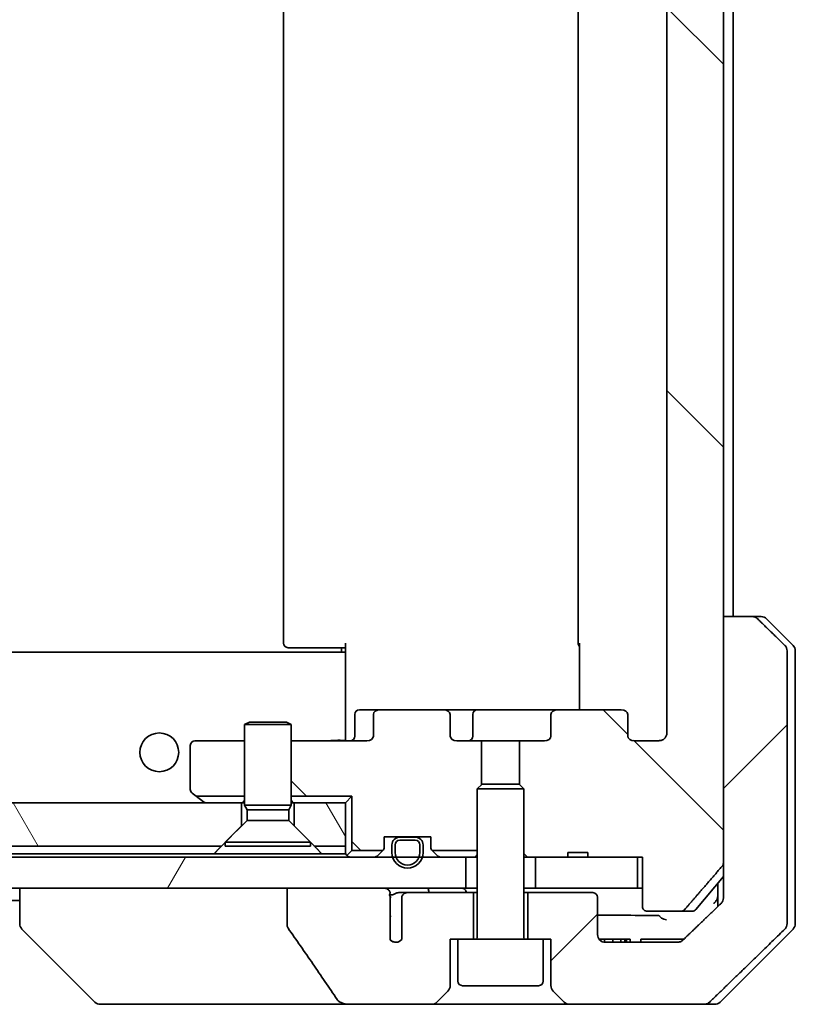
# Model space of a CAD drawing. Units: millimetres. Extents: x 65 to 8335, y 36 to 1582.
# Drawn here: x 3785 to 3835, y 375 to 438 of the extents above; entities that cross this region are included whole.
import ezdxf

# ---------------------------------------------------------------- set-up
doc = ezdxf.new("R2010")
doc.units = ezdxf.units.MM
doc.header["$LTSCALE"] = 4.5
doc.layers.add('Hatch (ISO)', color=1, linetype='Continuous', lineweight=18)
doc.layers.add('Visible (ISO)', color=7, linetype='Continuous', lineweight=35)
pattern_1 = [(135.0002, (1755, -8), (-12.3478, -12.3479), [])]
pattern_2 = [(120.0002, (1755, -8), (-15.12294, -8.7313), [])]

msp = doc.modelspace()

# ---------------------------------------------------------------- hatches: boundary and pattern name
at = {"layer": 'Hatch (ISO)'}
h = msp.add_hatch(dxfattribs=at)
h.set_pattern_fill('ANSI31', color=256, scale=139.7, angle=90.00021, style=0)
h.set_pattern_definition(pattern_1)
edge = h.paths.add_edge_path()
edge.add_ellipse((3824.2049, 482.8649), major_axis=(0.4243, 0), ratio=0.7071068, start_angle=270, end_angle=360)
edge.add_line((3824.6291, 482.8649), (3824.6291, 484.2649))
edge.add_ellipse((3825.0534, 484.2649), major_axis=(-0.4243, 0), ratio=0.7071068, start_angle=270, end_angle=360, ccw=False)
edge.add_line((3825.0534, 484.5649), (3826.6278, 484.5649))
edge.add_spline(control_points=[(3826.6278, 484.5649), (3826.6938, 484.5649), (3826.7715, 484.55), (3826.8923, 484.5014), (3826.9571, 484.4597), (3827.0478, 484.3716), (3827.0904, 484.3102), (3827.1386, 484.197), (3827.1533, 484.1256), (3827.1533, 484.0649)], knot_values=[-0.0759571, -0.0759571, -0.0759571, -0.0759571, -0.0561646, -0.0561646, -0.0369012, -0.0369012, -0.0182221, -0.0182221, 0, 0, 0, 0], degree=3, periodic=0)
edge.add_line((3827.1533, 484.0649), (3827.1533, 392.0649))
edge.add_spline(control_points=[(3827.1533, 392.0649), (3827.1533, 392.0042), (3827.1386, 391.9328), (3827.0904, 391.8196), (3827.0478, 391.7582), (3826.9571, 391.6701), (3826.8923, 391.6284), (3826.7715, 391.5798), (3826.6938, 391.5649), (3826.6278, 391.5649)], knot_values=[0, 0, 0, 0, 0.0182221, 0.0182221, 0.0369012, 0.0369012, 0.0561646, 0.0561646, 0.0759571, 0.0759571, 0.0759571, 0.0759571], degree=3, periodic=0)
edge.add_line((3826.6278, 391.5649), (3825.0534, 391.5649))
edge.add_ellipse((3825.0534, 391.8649), major_axis=(-0.4243, 0), ratio=0.7071068, start_angle=0, end_angle=90, ccw=False)
edge.add_line((3824.6291, 391.8649), (3824.6291, 393.2649))
edge.add_ellipse((3824.2049, 393.2649), major_axis=(0.4243, 0), ratio=0.7071068, start_angle=0, end_angle=90)
edge.add_line((3824.2049, 393.5649), (3820.1036, 393.5649))
edge.add_ellipse((3820.1036, 393.2649), major_axis=(-0.4243, 0), ratio=0.7071068, start_angle=270, end_angle=360)
edge.add_line((3819.6794, 393.2649), (3819.6794, 391.8649))
edge.add_ellipse((3819.2551, 391.8649), major_axis=(0.4243, 0), ratio=0.7071068, start_angle=270, end_angle=360, ccw=False)
edge.add_line((3819.2551, 391.5649), (3817.6586, 391.5649))
edge.add_line((3817.6586, 391.5649), (3817.6586, 388.7287))
edge.add_line((3817.6586, 388.7287), (3817.9291, 388.4582))
edge.add_line((3817.9291, 388.4582), (3817.9291, 384.2944))
edge.add_line((3817.9291, 384.2944), (3818.1586, 384.0649))
edge.add_line((3818.1586, 384.0649), (3818.6791, 384.0649))
edge.add_line((3818.6791, 384.0649), (3820.7678, 384.0649))
edge.add_line((3820.7678, 384.0649), (3820.7678, 384.3649))
edge.add_line((3820.7678, 384.3649), (3822.0517, 384.3649))
edge.add_line((3822.0517, 384.3649), (3822.0517, 384.0649))
edge.add_line((3822.0517, 384.0649), (3825.2527, 384.0649))
edge.add_line((3825.2527, 384.0649), (3825.5713, 384.0649))
edge.add_line((3825.5713, 384.0649), (3825.5713, 380.8649))
edge.add_spline(control_points=[(3825.5713, 380.8649), (3825.5713, 380.828), (3825.5804, 380.7847), (3825.6103, 380.7161), (3825.6368, 380.6789), (3825.6923, 380.6265), (3825.7312, 380.6021), (3825.8034, 380.5736), (3825.8497, 380.5649), (3825.8891, 380.5649)], knot_values=[-0.0914579, -0.0914579, -0.0914579, -0.0914579, -0.0803961, -0.0803961, -0.0689861, -0.0689861, -0.0575035, -0.0575035, -0.0457049, -0.0457049, -0.0457049, -0.0457049], degree=3, periodic=0)
edge.add_line((3825.8891, 380.5649), (3828.053, 380.5649))
edge.add_spline(control_points=[(3828.053, 380.5649), (3828.0921, 380.5649), (3828.1383, 380.5738), (3828.2102, 380.6028), (3828.2488, 380.6278), (3828.282, 380.6602), (3828.2878, 380.6664), (3828.2935, 380.6729)], knot_values=[0.1362681, 0.1362681, 0.1362681, 0.1362681, 0.148023, 0.148023, 0.1595168, 0.1595168, 0.1619529, 0.1619529, 0.1619529, 0.1619529], degree=3, periodic=0)
edge.add_spline(control_points=[(3828.2935, 380.6729), (3829.4321, 381.9828), (3830.7222, 383.4815)], knot_values=[0, 0, 0, 0.37131, 0.37131, 0.37131], weights=[1, 1.0021017, 1], degree=2, periodic=0)
edge.add_spline(control_points=[(3830.7222, 383.4815), (3830.7423, 383.5048), (3830.7597, 383.5333), (3830.7853, 383.5938), (3830.794, 383.6369), (3830.794, 383.6735)], knot_values=[-0.0196869, -0.0196869, -0.0196869, -0.0196869, -0.0109918, -0.0109918, 0, 0, 0, 0], degree=3, periodic=0)
edge.add_line((3830.794, 383.6735), (3830.794, 399.5649))
edge.add_line((3830.794, 399.5649), (3830.794, 476.5649))
edge.add_line((3830.794, 476.5649), (3830.794, 492.4563))
edge.add_spline(control_points=[(3830.794, 492.4563), (3830.794, 492.4929), (3830.7853, 492.536), (3830.7597, 492.5965), (3830.7423, 492.625), (3830.7222, 492.6483)], knot_values=[0, 0, 0, 0, 0.0109918, 0.0109918, 0.0196869, 0.0196869, 0.0196869, 0.0196869], degree=3, periodic=0)
edge.add_spline(control_points=[(3830.7222, 492.6483), (3829.4321, 494.147), (3828.2935, 495.457)], knot_values=[0, 0, 0, 0.37131, 0.37131, 0.37131], weights=[1, 1.0021017, 1], degree=2, periodic=0)
edge.add_spline(control_points=[(3828.2935, 495.457), (3828.2878, 495.4635), (3828.282, 495.4696), (3828.2488, 495.502), (3828.2102, 495.527), (3828.1383, 495.556), (3828.0921, 495.5649), (3828.053, 495.5649)], knot_values=[0.019717, 0.019717, 0.019717, 0.019717, 0.022153, 0.022153, 0.0336468, 0.0336468, 0.0454018, 0.0454018, 0.0454018, 0.0454018], degree=3, periodic=0)
edge.add_line((3828.053, 495.5649), (3825.8891, 495.5649))
edge.add_spline(control_points=[(3825.8891, 495.5649), (3825.8497, 495.5649), (3825.8034, 495.5562), (3825.7312, 495.5277), (3825.6923, 495.5033), (3825.6368, 495.4509), (3825.6103, 495.4138), (3825.5804, 495.3451), (3825.5713, 495.3018), (3825.5713, 495.2649)], knot_values=[0.0457049, 0.0457049, 0.0457049, 0.0457049, 0.0575035, 0.0575035, 0.0689861, 0.0689861, 0.0803961, 0.0803961, 0.0914579, 0.0914579, 0.0914579, 0.0914579], degree=3, periodic=0)
edge.add_line((3825.5713, 495.2649), (3825.5713, 492.0649))
edge.add_line((3825.5713, 492.0649), (3825.2527, 492.0649))
edge.add_line((3825.2527, 492.0649), (3822.0517, 492.0649))
edge.add_line((3822.0517, 492.0649), (3822.0517, 491.7649))
edge.add_line((3822.0517, 491.7649), (3820.7678, 491.7649))
edge.add_line((3820.7678, 491.7649), (3820.7678, 492.0649))
edge.add_line((3820.7678, 492.0649), (3818.6791, 492.0649))
edge.add_line((3818.6791, 492.0649), (3818.1586, 492.0649))
edge.add_line((3818.1586, 492.0649), (3817.9291, 491.8354))
edge.add_line((3817.9291, 491.8354), (3817.9291, 487.6716))
edge.add_line((3817.9291, 487.6716), (3817.6586, 487.4011))
edge.add_line((3817.6586, 487.4011), (3817.6586, 484.5649))
edge.add_line((3817.6586, 484.5649), (3819.2551, 484.5649))
edge.add_ellipse((3819.2551, 484.2649), major_axis=(0.4243, 0), ratio=0.7071068, start_angle=0, end_angle=90, ccw=False)
edge.add_line((3819.6794, 484.2649), (3819.6794, 482.8649))
edge.add_ellipse((3820.1036, 482.8649), major_axis=(-0.4243, 0), ratio=0.7071068, start_angle=0, end_angle=90)
edge.add_line((3820.1036, 482.5649), (3824.2049, 482.5649))
h = msp.add_hatch(dxfattribs=at)
h.set_pattern_fill('ANSI31', color=256, scale=139.7, style=0)
h.set_pattern_definition([(45, (1755, -8), (-12.34785, 12.34785), [])])
edge = h.paths.add_edge_path()
edge.add_spline(control_points=[(3833.0038, 399.4185), (3832.959, 399.462), (3832.8966, 399.5026), (3832.7799, 399.5502), (3832.7046, 399.5649), (3832.6407, 399.5649)], knot_values=[0.0372215, 0.0372215, 0.0372215, 0.0372215, 0.0558679, 0.0558679, 0.0750458, 0.0750458, 0.0750458, 0.0750458], degree=3, periodic=0)
edge.add_line((3832.6407, 399.5649), (3830.794, 399.5649))
edge.add_line((3830.794, 399.5649), (3830.794, 383.6735))
edge.add_line((3830.794, 383.6735), (3830.794, 382.0649))
edge.add_line((3830.794, 382.0649), (3830.794, 381.4289))
edge.add_spline(control_points=[(3830.794, 381.4289), (3830.794, 381.3673), (3830.7792, 381.2949), (3830.7305, 381.1807), (3830.6877, 381.1189), (3830.6428, 381.0753)], knot_values=[0, 0, 0, 0, 0.0184726, 0.0184726, 0.037258, 0.037258, 0.037258, 0.037258], degree=3, periodic=0)
edge.add_spline(control_points=[(3830.6428, 381.0753), (3829.3381, 379.8127), (3828.1888, 378.7114)], knot_values=[0, 0, 0, 0.3407397, 0.3407397, 0.3407397], weights=[1, 1.0021662, 1], degree=2, periodic=0)
edge.add_spline(control_points=[(3828.1888, 378.7114), (3828.1433, 378.6678), (3828.0805, 378.6276), (3827.9619, 378.5797), (3827.8849, 378.5649), (3827.8195, 378.5649)], knot_values=[0.037349, 0.037349, 0.037349, 0.037349, 0.0560806, 0.0560806, 0.0756976, 0.0756976, 0.0756976, 0.0756976], degree=3, periodic=0)
edge.add_line((3827.8195, 378.5649), (3823.1791, 378.5649))
edge.add_ellipse((3823.1791, 379.0649), major_axis=(-0.5, 0), ratio=1, start_angle=0, end_angle=90, ccw=False)
edge.add_line((3822.6791, 379.0649), (3822.6791, 381.4649))
edge.add_ellipse((3822.3791, 381.4649), major_axis=(0, 0.3), ratio=1, start_angle=270, end_angle=360)
edge.add_line((3822.3791, 381.7649), (3818.1791, 381.7649))
edge.add_line((3818.1791, 381.7649), (3818.1791, 378.7649))
edge.add_line((3818.1791, 378.7649), (3819.1791, 378.7649))
edge.add_line((3819.1791, 378.7649), (3819.6791, 378.7649))
edge.add_line((3819.6791, 378.7649), (3819.6791, 375.772))
edge.add_ellipse((3820.1791, 375.772), major_axis=(0, -0.5), ratio=1, start_angle=270, end_angle=315)
edge.add_line((3819.8256, 375.4185), (3820.5327, 374.7114))
edge.add_ellipse((3820.8862, 375.0649), major_axis=(0.3536, -0.3536), ratio=1, start_angle=270, end_angle=315)
edge.add_line((3820.8862, 374.5649), (3829.5447, 374.5649))
edge.add_spline(control_points=[(3829.5447, 374.5649), (3829.6094, 374.5649), (3829.6857, 374.5797), (3829.8034, 374.6274), (3829.8661, 374.6678), (3829.9112, 374.7114)], knot_values=[0.2263523, 0.2263523, 0.2263523, 0.2263523, 0.2457725, 0.2457725, 0.2644663, 0.2644663, 0.2644663, 0.2644663], degree=3, periodic=0)
edge.add_spline(control_points=[(3829.9112, 374.7114), (3832.067, 376.7923), (3834.7528, 379.4185)], knot_values=[0, 0, 0, 0.6752619, 0.6752619, 0.6752619], weights=[1, 1.0063997, 1], degree=2, periodic=0)
edge.add_spline(control_points=[(3834.7528, 379.4185), (3834.7533, 379.419), (3834.7538, 379.4195), (3834.7985, 379.4636), (3834.8403, 379.5251), (3834.8879, 379.6387), (3834.9025, 379.7108), (3834.9025, 379.772)], knot_values=[-0.0371932, -0.0371932, -0.0371932, -0.0371932, -0.0369686, -0.0369686, -0.0183792, -0.0183792, 0, 0, 0, 0], degree=3, periodic=0)
edge.add_line((3834.9025, 379.772), (3834.9025, 382.0649))
edge.add_line((3834.9025, 382.0649), (3834.9025, 397.3578))
edge.add_spline(control_points=[(3834.9025, 397.3578), (3834.9025, 397.4191), (3834.8879, 397.4911), (3834.8403, 397.6048), (3834.7985, 397.6663), (3834.7538, 397.7103), (3834.7533, 397.7108), (3834.7528, 397.7114)], knot_values=[0, 0, 0, 0, 0.0183792, 0.0183792, 0.0369686, 0.0369686, 0.0371932, 0.0371932, 0.0371932, 0.0371932], degree=3, periodic=0)
edge.add_spline(control_points=[(3834.7528, 397.7114), (3833.8458, 398.5982), (3833.0038, 399.4185)], knot_values=[0, 0, 0, 0.2444014, 0.2444014, 0.2444014], weights=[1, 1.0007236, 1], degree=2, periodic=0)
h = msp.add_hatch(dxfattribs=at)
h.set_pattern_fill('ANSI31', color=256, scale=139.7, angle=90.00021, style=0)
h.set_pattern_definition(pattern_1)
edge = h.paths.add_edge_path()
edge.add_ellipse((3808.6534, 393.2649), major_axis=(-0.4243, 0), ratio=0.7071068, start_angle=270, end_angle=360)
edge.add_line((3808.2291, 393.2649), (3808.2291, 391.8649))
edge.add_ellipse((3807.8049, 391.8649), major_axis=(0.4243, 0), ratio=0.7071068, start_angle=270, end_angle=360, ccw=False)
edge.add_line((3807.8049, 391.5649), (3802.9291, 391.5649))
edge.add_line((3802.9291, 391.5649), (3802.9291, 387.979))
edge.add_line((3802.9291, 387.979), (3806.8432, 387.979))
edge.add_line((3806.8432, 387.979), (3806.8432, 384.479))
edge.add_line((3806.8432, 384.479), (3808.8432, 384.479))
edge.add_ellipse((3808.6291, 384.6892), major_axis=(0.2102, 0.214), ratio=1, start_angle=270, end_angle=314.481266)
edge.add_line((3808.9291, 384.6892), (3808.9291, 385.3649))
edge.add_line((3808.9291, 385.3649), (3809.9791, 385.3649))
edge.add_line((3809.9791, 385.3649), (3810.8791, 385.3649))
edge.add_line((3810.8791, 385.3649), (3811.9291, 385.3649))
edge.add_line((3811.9291, 385.3649), (3811.9291, 384.6892))
edge.add_ellipse((3812.2291, 384.6892), major_axis=(0, -0.3), ratio=1, start_angle=270, end_angle=314.481266)
edge.add_line((3812.0151, 384.479), (3814.9291, 384.479))
edge.add_line((3814.9291, 384.479), (3814.9291, 388.4582))
edge.add_line((3814.9291, 388.4582), (3815.1996, 388.7287))
edge.add_line((3815.1996, 388.7287), (3815.1996, 391.5649))
edge.add_line((3815.1996, 391.5649), (3813.6031, 391.5649))
edge.add_ellipse((3813.6031, 391.8649), major_axis=(-0.4243, 0), ratio=0.7071068, start_angle=0, end_angle=90, ccw=False)
edge.add_line((3813.1789, 391.8649), (3813.1789, 393.2649))
edge.add_ellipse((3812.7546, 393.2649), major_axis=(0.4243, 0), ratio=0.7071068, start_angle=0, end_angle=90)
edge.add_line((3812.7546, 393.5649), (3808.6534, 393.5649))
h = msp.add_hatch(dxfattribs=at)
h.set_pattern_fill('ANSI31', color=256, scale=139.7, angle=75.000175, style=0)
h.set_pattern_definition(pattern_2)
h.paths.add_polyline_path([(3614.4291, 384.7649), (3798.4291, 384.7649), (3799.7291, 386.0649), (3799.7291, 387.5649), (3613.1291, 387.5649), (3613.1291, 386.0649)])
h = msp.add_hatch(dxfattribs=at)
h.set_pattern_fill('ANSI31', color=256, scale=139.7, angle=75.000175, style=0)
h.set_pattern_definition(pattern_2)
h.paths.add_polyline_path([(3806.4291, 384.7649), (3806.4291, 387.5649), (3803.1291, 387.5649), (3803.1291, 386.0649), (3804.4291, 384.7649)])
h = msp.add_hatch(dxfattribs=at)
h.set_pattern_fill('ANSI31', color=256, scale=139.7, angle=14.999978, style=0)
h.set_pattern_definition([(60, (1755, -8), (-15.12297, 8.73126), [])])
h.paths.add_polyline_path([(3598.6791, 384.0649), (3598.6791, 382.0649), (3604.0245, 382.0649), (3610.1887, 382.0649), (3802.6695, 382.0649), (3808.8338, 382.0649), (3814.1791, 382.0649), (3814.1791, 384.0649), (3811.3891, 384.0649), (3811.1785, 384.0649), (3809.6797, 384.0649), (3809.4691, 384.0649), (3603.3891, 384.0649), (3603.1785, 384.0649), (3601.6797, 384.0649), (3601.4691, 384.0649)])

# ---------------------------------------------------------------- linework, layer by layer
at = {"layer": 'Visible (ISO)'}
for p, q in [((3830.794, 383.6735), (3830.794, 492.4563)), ((3827.1533, 484.0649), (3827.1533, 392.0649)), ((3802.4291, 478.2649), (3802.4291, 397.8649)), ((3821.4291, 478.2649), (3821.4291, 397.8649)), ((3831.4291, 399.5649), (3831.4291, 476.5649)), ((3832.6407, 399.5649), (3830.794, 399.5649)), ((3830.794, 399.5649), (3830.794, 382.0649)), ((3832.6407, 399.5649), (3833.222, 399.5649)), ((3835.2827, 397.7114), (3833.5756, 399.4185)), ((3802.7877, 397.5649), (3802.7291, 397.5649)), ((3802.7877, 397.5649), (3803.4948, 397.5649)), ((3803.6362, 397.5649), (3803.4948, 397.5649)), ((3803.6362, 397.5649), (3806.0149, 397.5649)), ((3806.4291, 397.5649), (3806.0149, 397.5649)), ((3806.1791, 397.2649), (3806.1791, 397.5649)), ((3806.4291, 397.179), (3806.4291, 397.8649)), ((3821.5189, 393.5649), (3821.5189, 397.8649)), ((3806.4291, 397.2649), (3606.4291, 397.2649)), ((3806.4291, 397.179), (3806.4291, 396.9649)), ((3806.4291, 396.9649), (3806.4291, 391.7899)), ((3834.9025, 382.0649), (3834.9025, 397.3578)), ((3835.4291, 397.3578), (3835.4291, 382.0649)), ((3807.0304, 391.8649), (3807.0304, 393.2649)), ((3808.6534, 393.5649), (3807.3304, 393.5649)), ((3808.2291, 393.2649), (3808.2291, 391.8649)), ((3812.7546, 393.5649), (3808.6534, 393.5649)), ((3814.9346, 393.5649), (3812.7546, 393.5649)), ((3813.1789, 391.8649), (3813.1789, 393.2649)), ((3814.6346, 391.8649), (3814.6346, 393.2649)), ((3820.1036, 393.5649), (3814.9346, 393.5649)), ((3819.6794, 393.2649), (3819.6794, 391.8649)), ((3824.2049, 393.5649), (3820.1036, 393.5649)), ((3824.6291, 391.8649), (3824.6291, 393.2649)), ((3800.2358, 392.7683), (3799.9291, 392.6149)), ((3802.9291, 392.6149), (3799.9291, 392.6149)), ((3799.9291, 387.4183), (3799.9291, 392.6149)), ((3800.2358, 392.7683), (3802.6224, 392.7683)), ((3802.6224, 392.7683), (3802.9291, 392.6149)), ((3802.9291, 387.4183), (3802.9291, 392.6149)), ((3796.4291, 391.2649), (3796.4291, 388.4149)), ((3799.9291, 391.5649), (3796.7291, 391.5649)), ((3807.8049, 391.5649), (3802.9291, 391.5649)), ((3806.4291, 391.5726), (3806.4291, 391.7899)), ((3815.1996, 391.5649), (3813.6031, 391.5649)), ((3815.1996, 388.7287), (3815.1996, 391.5649)), ((3815.1996, 391.5649), (3817.6586, 391.5649)), ((3819.2551, 391.5649), (3817.6586, 391.5649)), ((3817.6586, 391.5649), (3817.6586, 388.7287)), ((3826.6278, 391.5649), (3825.0534, 391.5649)), ((3815.2358, 388.7649), (3814.9291, 388.4582)), ((3815.2358, 388.7649), (3817.6224, 388.7649)), ((3817.6224, 388.7649), (3817.9291, 388.4582)), ((3796.5491, 388.1749), (3796.8104, 387.979)), ((3817.9291, 388.4582), (3814.9291, 388.4582)), ((3814.9291, 378.8649), (3814.9291, 388.4582)), ((3817.9291, 378.8649), (3817.9291, 388.4582)), ((3799.7291, 387.5649), (3613.1291, 387.5649)), ((3796.8104, 387.979), (3799.9291, 387.979)), ((3796.8104, 387.979), (3797.2825, 387.6249)), ((3797.2825, 387.6249), (3797.3625, 387.5649)), ((3799.7291, 386.0649), (3799.7291, 387.5649)), ((3799.7291, 387.5649), (3799.9291, 387.5649)), ((3802.9291, 387.4183), (3799.9291, 387.4183)), ((3800.0825, 387.1115), (3799.9291, 387.4183)), ((3802.7758, 387.1115), (3802.9291, 387.4183)), ((3802.9291, 387.979), (3806.8432, 387.979)), ((3802.9291, 387.5649), (3803.1291, 387.5649)), ((3806.4291, 387.5649), (3803.1291, 387.5649)), ((3803.1291, 387.5649), (3803.1291, 386.0649)), ((3806.8432, 387.979), (3806.4291, 387.5649)), ((3806.4291, 384.7649), (3806.4291, 387.5649)), ((3806.8432, 387.979), (3806.8432, 384.479)), ((3802.7758, 387.1115), (3800.0825, 387.1115)), ((3800.0825, 386.4183), (3800.0825, 387.1115)), ((3802.7758, 386.4183), (3802.7758, 387.1115)), ((3800.0825, 386.4183), (3798.6791, 385.0149)), ((3802.7758, 386.4183), (3800.0825, 386.4183)), ((3802.7758, 386.4183), (3804.1791, 385.0149)), ((3798.4291, 384.7649), (3799.7291, 386.0649)), ((3803.1291, 386.0649), (3804.4291, 384.7649)), ((3804.1791, 385.0149), (3798.6791, 385.0149)), ((3798.6791, 384.7683), (3798.6791, 385.0149)), ((3804.1791, 384.7683), (3804.1791, 385.0149)), ((3808.9291, 384.6892), (3808.9291, 385.3649)), ((3808.9291, 385.3649), (3811.9291, 385.3649)), ((3809.4291, 384.8449), (3809.4291, 384.3449)), ((3809.6291, 384.3449), (3809.6291, 384.8449)), ((3809.6291, 384.8449), (3809.6291, 384.3449)), ((3810.9291, 385.3449), (3809.9291, 385.3449)), ((3809.9291, 385.1449), (3810.9291, 385.1449)), ((3810.9291, 385.1449), (3809.9291, 385.1449)), ((3809.9791, 385.3649), (3809.9791, 385.3449)), ((3810.8791, 385.3649), (3809.9791, 385.3649)), ((3809.9791, 385.3449), (3810.8791, 385.3449)), ((3810.8791, 385.3449), (3810.8791, 385.3649)), ((3811.2291, 384.8449), (3811.2291, 384.3449)), ((3811.2291, 384.3449), (3811.2291, 384.8449)), ((3811.4291, 384.3449), (3811.4291, 384.8449)), ((3811.9291, 385.3649), (3811.9291, 384.6892)), ((3614.4291, 384.7649), (3798.4291, 384.7649)), ((3797.965, 384.2649), (3614.8932, 384.2649)), ((3804.8932, 384.2649), (3797.965, 384.2649)), ((3804.1791, 384.7683), (3798.6791, 384.7683)), ((3804.4291, 384.7649), (3806.4291, 384.7649)), ((3806.4291, 384.2649), (3804.8932, 384.2649)), ((3806.4291, 384.7649), (3806.4291, 384.2649)), ((3806.8432, 384.479), (3806.517, 384.1528)), ((3806.8432, 384.479), (3808.8432, 384.479)), ((3808.8413, 384.477), (3808.517, 384.1528)), ((3812.0151, 384.479), (3814.9291, 384.479)), ((3812.3413, 384.1528), (3812.017, 384.477)), ((3817.9291, 384.2944), (3818.1586, 384.0649)), ((3820.7678, 384.0649), (3820.7678, 384.3649)), ((3822.0517, 384.3649), (3820.7678, 384.3649)), ((3822.0517, 384.0649), (3822.0517, 384.3649)), ((3814.1791, 384.0649), (3598.6791, 384.0649)), ((3814.1791, 382.0649), (3814.1791, 384.0649)), ((3814.1791, 384.0649), (3814.2568, 384.0649)), ((3814.8019, 384.0649), (3814.2568, 384.0649)), ((3814.8019, 384.0649), (3814.9291, 384.0649)), ((3817.9291, 384.0649), (3818.1586, 384.0649)), ((3818.1586, 384.0649), (3820.7678, 384.0649)), ((3825.2527, 384.0649), (3818.6791, 384.0649)), ((3818.6791, 384.0649), (3818.6791, 382.0649)), ((3822.0517, 384.0649), (3820.7678, 384.0649)), ((3822.0517, 384.0649), (3825.5713, 384.0649)), ((3825.2527, 382.0649), (3825.2527, 384.0649)), ((3825.5713, 384.0649), (3825.5713, 380.8649)), ((3829.0191, 380.6729), (3830.794, 382.8028)), ((3830.4291, 382.3649), (3830.4291, 382.0649)), ((3598.6791, 382.0649), (3814.1791, 382.0649)), ((3785.4291, 382.0649), (3785.4291, 379.7721)), ((3808.8338, 382.0649), (3802.6695, 382.0649)), ((3802.6695, 382.0649), (3802.6695, 379.6601)), ((3810.4155, 381.7649), (3809.841, 381.7649)), ((3814.6791, 381.7649), (3810.4155, 381.7649)), ((3814.9291, 382.0649), (3814.1791, 382.0649)), ((3814.6791, 378.7649), (3814.6791, 381.7649)), ((3814.9291, 381.7649), (3814.6791, 381.7649)), ((3818.6791, 382.0649), (3817.9291, 382.0649)), ((3818.1791, 381.7649), (3817.9291, 381.7649)), ((3822.3791, 381.7649), (3818.1791, 381.7649)), ((3818.1791, 381.7649), (3818.1791, 378.7649)), ((3818.6791, 382.0649), (3825.2527, 382.0649)), ((3825.5713, 382.0649), (3825.2527, 382.0649)), ((3830.4291, 382.0649), (3830.4291, 380.8686)), ((3830.794, 382.0649), (3830.794, 381.4289)), ((3834.9025, 379.772), (3834.9025, 382.0649)), ((3835.4291, 382.0649), (3835.4291, 379.772)), ((3627.4291, 381.2649), (3785.4291, 381.2649)), ((3809.3039, 380.2947), (3809.3039, 381.5277)), ((3810.0618, 381.4649), (3810.0618, 378.7431)), ((3822.6791, 379.0649), (3822.6791, 381.4649)), ((3825.8891, 380.5649), (3828.053, 380.5649)), ((3828.7886, 380.5649), (3828.053, 380.5649)), ((3809.3127, 378.7247), (3809.3127, 380.2087)), ((3790.2827, 374.7114), (3785.5756, 379.4185)), ((3830.5756, 374.7114), (3835.2827, 379.4185)), ((3813.1791, 375.772), (3813.1791, 378.7649)), ((3813.1791, 378.7649), (3813.6791, 378.7649)), ((3819.1791, 378.7649), (3813.6791, 378.7649)), ((3813.6791, 376.0649), (3813.6791, 378.7649)), ((3819.1791, 378.7649), (3819.6791, 378.7649)), ((3819.1791, 376.0649), (3819.1791, 378.7649)), ((3819.6791, 378.7649), (3819.6791, 375.772)), ((3822.786, 378.7649), (3822.8913, 378.7649)), ((3822.786, 378.756), (3822.786, 378.7649)), ((3822.8913, 378.7649), (3823.1296, 378.7649)), ((3822.8913, 378.656), (3822.8913, 378.7649)), ((3823.1296, 378.7649), (3823.6612, 378.7649)), ((3823.1296, 378.5674), (3823.1296, 378.7649)), ((3827.8195, 378.5649), (3823.1791, 378.5649)), ((3823.6612, 378.7649), (3824.1912, 378.7649)), ((3823.6612, 378.5649), (3823.6612, 378.7649)), ((3824.1912, 378.7649), (3824.4294, 378.7649)), ((3824.1912, 378.5649), (3824.1912, 378.7649)), ((3824.4294, 378.7649), (3824.5493, 378.7649)), ((3824.4294, 378.5649), (3824.4294, 378.7649)), ((3824.5493, 378.7649), (3824.786, 378.7649)), ((3824.5493, 378.5649), (3824.5493, 378.7649)), ((3824.786, 378.5649), (3824.786, 378.7649)), ((3825.4642, 378.5649), (3825.4642, 378.7649)), ((3825.8471, 378.7649), (3825.4642, 378.7649)), ((3825.8471, 378.7649), (3827.9751, 378.7649)), ((3828.2446, 378.7649), (3827.9751, 378.7649)), ((3812.3256, 374.7114), (3813.0327, 375.4185)), ((3818.8791, 375.7649), (3813.9791, 375.7649)), ((3819.8256, 375.4185), (3820.5327, 374.7114)), ((3790.6362, 374.5649), (3791.6119, 374.5649)), ((3791.6119, 374.5649), (3806.6492, 374.5649)), ((3806.6492, 374.5649), (3811.972, 374.5649)), ((3811.972, 374.5649), (3820.8862, 374.5649)), ((3820.8862, 374.5649), (3829.5447, 374.5649)), ((3830.222, 374.5649), (3829.5447, 374.5649))]:
    msp.add_line(p, q, dxfattribs=at)
msp.add_circle((3794.4291, 390.8149), 1.25, dxfattribs=at)
for centre, radius, start, end in [((3833.222, 399.0649), 0.5, 45, 90), ((3802.7291, 397.8649), 0.3, 180, 270), ((3821.7291, 397.8649), 0.3, 180, 225.524913), ((3834.9291, 397.3578), 0.5, 0, 45), ((3807.3304, 393.2649), 0.3, 90, 180), ((3814.9346, 393.2649), 0.3, 90, 180), ((3806.7304, 391.8649), 0.3, 270, 0), ((3814.3346, 391.8649), 0.3, 270, 0), ((3796.7291, 391.2649), 0.3, 90, 180), ((3796.7291, 388.4149), 0.3, 180, 233.130102), ((3797.4625, 387.8649), 0.3, 233.130102, 270), ((3809.9291, 384.8449), 0.5, 90, 180), ((3809.9291, 384.8449), 0.3, 90, 180), ((3809.9291, 384.8449), 0.3, 90, 180), ((3810.9291, 384.8449), 0.5, 0, 90), ((3810.9291, 384.8449), 0.3, 0, 90), ((3810.9291, 384.8449), 0.3, 0, 90), ((3806.7291, 384.3649), 0.3, 180, 225), ((3808.6291, 384.6892), 0.3, 315, 315.518734), ((3808.6291, 384.6892), 0.3, 315.518734, 0), ((3810.4291, 384.3449), 1, 180, 0), ((3810.4291, 384.3449), 0.8, 180, 0), ((3810.4291, 384.3449), 0.8, 180, 0), ((3812.2291, 384.6892), 0.3, 180, 224.481266), ((3812.2291, 384.6892), 0.3, 224.481266, 225), ((3806.7291, 384.3649), 0.3, 225, 270), ((3808.3049, 384.3649), 0.3, 270, 315), ((3812.5534, 384.3649), 0.3, 225, 270), ((3822.3791, 381.4649), 0.3, 0, 90), ((3828.7886, 380.8649), 0.3, 270, 320.194429), ((3785.9291, 379.772), 0.5, 180, 225), ((3834.9291, 379.772), 0.5, 315, 0), ((3809.6791, 379.0649), 0.5, 222.879675, 319.935181), ((3814.8291, 378.8649), 0.1, 270, 0), ((3818.0291, 378.8649), 0.1, 180, 270), ((3823.1791, 379.0649), 0.5, 180, 270), ((3813.9791, 376.0649), 0.3, 180, 270), ((3818.8791, 376.0649), 0.3, 270, 0), ((3812.6791, 375.772), 0.5, 315, 0), ((3820.1791, 375.772), 0.5, 180, 225), ((3790.6362, 375.0649), 0.5, 225, 270), ((3811.972, 375.0649), 0.5, 270, 315), ((3820.8862, 375.0649), 0.5, 225, 270), ((3830.222, 375.0649), 0.5, 270, 315)]:
    msp.add_arc(centre, radius, start, end, dxfattribs=at)
for centre, major_axis, start_param, end_param in [((3808.6534, 393.2649), (-0.4243, 0), 4.712389, 6.2831853), ((3812.7546, 393.2649), (0.4243, 0), 0, 1.5707963), ((3820.1036, 393.2649), (-0.4243, 0), 4.712389, 6.2831853), ((3824.2049, 393.2649), (0.4243, 0), 0, 1.5707963), ((3807.8049, 391.8649), (0.4243, 0), 4.712389, 6.2831853), ((3813.6031, 391.8649), (-0.4243, 0), 0, 1.5707963), ((3819.2551, 391.8649), (0.4243, 0), 4.712389, 6.2831853), ((3825.0534, 391.8649), (-0.4243, 0), 0, 1.5707963)]:
    msp.add_ellipse(centre, major_axis=major_axis, ratio=0.7071068, start_param=start_param, end_param=end_param, dxfattribs=at)
for points, knots in [([(3833.0038, 399.4185), (3832.959, 399.462), (3832.8966, 399.5026), (3832.7799, 399.5502), (3832.7046, 399.5649), (3832.6407, 399.5649)], [0.037221467, 0.037221467, 0.037221467, 0.037221467, 0.055867878, 0.055867878, 0.075045829, 0.075045829, 0.075045829, 0.075045829]), ([(3834.9025, 397.3578), (3834.9025, 397.4191), (3834.8879, 397.4911), (3834.8403, 397.6048), (3834.7985, 397.6663), (3834.7538, 397.7103), (3834.7533, 397.7108), (3834.7528, 397.7114)], [0, 0, 0, 0, 0.01837922, 0.01837922, 0.036968623, 0.036968623, 0.037193232, 0.037193232, 0.037193232, 0.037193232]), ([(3827.1533, 392.0649), (3827.1533, 392.0042), (3827.1386, 391.9328), (3827.0904, 391.8196), (3827.0478, 391.7582), (3826.9571, 391.6701), (3826.8923, 391.6284), (3826.7715, 391.5798), (3826.6938, 391.5649), (3826.6278, 391.5649)], [0, 0, 0, 0, 0.018222082, 0.018222082, 0.036901242, 0.036901242, 0.056164649, 0.056164649, 0.075957071, 0.075957071, 0.075957071, 0.075957071]), ([(3805.2666, 391.5649), (3805.336, 391.5649), (3805.4078, 391.5674), (3805.5562, 391.5744), (3805.6327, 391.5788), (3805.7897, 391.5861), (3805.8701, 391.589), (3806.0321, 391.5909), (3806.1135, 391.5899), (3806.2737, 391.5849), (3806.3526, 391.5809), (3806.4291, 391.5769)], [0, 0, 0, 0, 0.02295435, 0.02295435, 0.0459087, 0.0459087, 0.06886305, 0.06886305, 0.0918174, 0.0918174, 0.11477175, 0.11477175, 0.11477175, 0.11477175]), ([(3830.7222, 383.4815), (3830.7423, 383.5048), (3830.7597, 383.5333), (3830.7853, 383.5938), (3830.794, 383.6369), (3830.794, 383.6735)], [-0.019686875, -0.019686875, -0.019686875, -0.019686875, -0.010991784, -0.010991784, 0, 0, 0, 0]), ([(3809.2514, 381.6269), (3809.2594, 381.6368), (3809.2666, 381.6471), (3809.2823, 381.6733), (3809.2914, 381.6936), (3809.301, 381.7277), (3809.3039, 381.7479), (3809.3039, 381.7649), (3809.3039, 381.7968), (3809.2938, 381.8337), (3809.2597, 381.8977), (3809.2264, 381.9333), (3809.1516, 381.9902), (3809.0937, 382.0177), (3808.9794, 382.0538), (3808.9003, 382.0649), (3808.8338, 382.0649)], [-0.014260908, -0.014260908, -0.014260908, -0.014260908, -0.010645078, -0.010645078, -0.005095347, -0.005095347, 0, 0, 0, 0.009569045, 0.009569045, 0.021748669, 0.021748669, 0.037765436, 0.037765436, 0.057725423, 0.057725423, 0.057725423, 0.057725423]), ([(3809.2514, 381.6269), (3809.2733, 381.6208), (3809.2956, 381.617), (3809.3499, 381.6137), (3809.3811, 381.6159), (3809.4512, 381.6286), (3809.4876, 381.6399), (3809.5853, 381.6788), (3809.6372, 381.7078), (3809.7227, 381.7433), (3809.763, 381.7581), (3809.8199, 381.7643), (3809.8307, 381.7649), (3809.841, 381.7649)], [0.316147266, 0.316147266, 0.316147266, 0.316147266, 0.323571648, 0.323571648, 0.333152493, 0.333152493, 0.344390795, 0.344390795, 0.362699932, 0.362699932, 0.372468781, 0.372468781, 0.374870345, 0.374870345, 0.374870345, 0.374870345]), ([(3810.4155, 381.7649), (3810.3727, 381.7649), (3810.3223, 381.7554), (3810.2418, 381.725), (3810.1972, 381.6986), (3810.1347, 381.6438), (3810.1047, 381.6065), (3810.0719, 381.5396), (3810.0618, 381.4994), (3810.0618, 381.4649)], [0.046051359, 0.046051359, 0.046051359, 0.046051359, 0.058879265, 0.058879265, 0.071843348, 0.071843348, 0.083818551, 0.083818551, 0.094178325, 0.094178325, 0.094178325, 0.094178325]), ([(3811.809, 381.7649), (3811.809, 381.8012), (3811.8064, 381.8372), (3811.7964, 381.9056), (3811.7891, 381.937), (3811.7715, 381.9927), (3811.7613, 382.0156), (3811.7398, 382.0509), (3811.7289, 382.0613), (3811.7178, 382.0646), (3811.7161, 382.0649), (3811.7145, 382.0649)], [0.209598127, 0.209598127, 0.209598127, 0.209598127, 0.220500045, 0.220500045, 0.231649354, 0.231649354, 0.243548426, 0.243548426, 0.256902043, 0.256902043, 0.259406745, 0.259406745, 0.259406745, 0.259406745]), ([(3813.8855, 382.0649), (3813.9343, 382.0649), (3813.9824, 382.0561), (3814.0648, 382.0212), (3814.0993, 381.9981), (3814.1541, 381.9407), (3814.1748, 381.9083), (3814.2019, 381.8384), (3814.2088, 381.8021), (3814.2088, 381.7652), (3814.2088, 381.765), (3814.2088, 381.7649)], [0.207153277, 0.207153277, 0.207153277, 0.207153277, 0.222047342, 0.222047342, 0.234808163, 0.234808163, 0.246412076, 0.246412076, 0.257335668, 0.257335668, 0.257373126, 0.257373126, 0.257373126, 0.257373126]), ([(3809.3039, 381.5277), (3809.2996, 381.5429), (3809.2938, 381.5575), (3809.2782, 381.5895), (3809.2657, 381.609), (3809.2514, 381.6269)], [0.100167345, 0.100167345, 0.100167345, 0.100167345, 0.104538099, 0.104538099, 0.110844132, 0.110844132, 0.110844132, 0.110844132]), ([(3809.3039, 381.5277), (3809.3245, 381.5074), (3809.3447, 381.4869), (3809.3651, 381.4662), (3809.3657, 381.4656), (3809.3664, 381.4649)], [0.270161261, 0.270161261, 0.270161261, 0.270161261, 0.279972134, 0.279972134, 0.280288012, 0.280288012, 0.280288012, 0.280288012]), ([(3830.1817, 381.0753), (3830.1823, 381.0759), (3830.183, 381.0764), (3830.2321, 381.1166), (3830.2755, 381.1627), (3830.3488, 381.2648), (3830.3783, 381.3205), (3830.4043, 381.3952), (3830.4094, 381.412), (3830.4136, 381.4289)], [-0.000263855, -0.000263855, -0.000263855, -0.000263855, 0, 0, 0.018856106, 0.018856106, 0.037782075, 0.037782075, 0.043208381, 0.043208381, 0.043208381, 0.043208381]), ([(3830.4136, 381.4289), (3830.4182, 381.4477), (3830.4218, 381.4671), (3830.4276, 381.5139), (3830.4291, 381.5414), (3830.4291, 381.5689)], [0.048467885, 0.048467885, 0.048467885, 0.048467885, 0.055385864, 0.055385864, 0.064839773, 0.064839773, 0.064839773, 0.064839773]), ([(3830.794, 381.4289), (3830.794, 381.3673), (3830.7792, 381.2949), (3830.7305, 381.1807), (3830.6877, 381.1189), (3830.6428, 381.0753)], [0, 0, 0, 0, 0.018472628, 0.018472628, 0.037257982, 0.037257982, 0.037257982, 0.037257982]), ([(3825.5713, 380.8649), (3825.5713, 380.828), (3825.5804, 380.7847), (3825.6103, 380.7161), (3825.6368, 380.6789), (3825.6923, 380.6265), (3825.7312, 380.6021), (3825.8034, 380.5736), (3825.8497, 380.5649), (3825.8891, 380.5649)], [-0.091457928, -0.091457928, -0.091457928, -0.091457928, -0.080396069, -0.080396069, -0.068986083, -0.068986083, -0.057503516, -0.057503516, -0.04570492, -0.04570492, -0.04570492, -0.04570492]), ([(3828.053, 380.5649), (3828.0921, 380.5649), (3828.1383, 380.5738), (3828.2102, 380.6028), (3828.2488, 380.6278), (3828.282, 380.6602), (3828.2878, 380.6664), (3828.2935, 380.6729)], [0.13626806, 0.13626806, 0.13626806, 0.13626806, 0.148023048, 0.148023048, 0.159516832, 0.159516832, 0.161952859, 0.161952859, 0.161952859, 0.161952859]), ([(3809.3039, 380.2947), (3809.3288, 380.279), (3809.349, 380.2599), (3809.3659, 380.238), (3809.3662, 380.2377), (3809.3664, 380.2374)], [0.018899735, 0.018899735, 0.018899735, 0.018899735, 0.029911456, 0.029911456, 0.030058821, 0.030058821, 0.030058821, 0.030058821]), ([(3826.6288, 380.2857), (3826.0243, 380.293), (3825.3247, 380.2996), (3823.9612, 380.3094), (3823.3427, 380.3131), (3822.6791, 380.3164)], [-15.2635623, -15.2635623, -15.2635623, -15.2635623, -13.6986001, -13.6986001, -12.5689665, -12.5689665, -12.5689665, -12.5689665]), ([(3826.6852, 380.2443), (3826.68, 380.2517), (3826.6749, 380.2581), (3826.6626, 380.2712), (3826.6557, 380.2765), (3826.6418, 380.284), (3826.635, 380.2856), (3826.6288, 380.2857)], [0.170279822, 0.170279822, 0.170279822, 0.170279822, 0.176666864, 0.176666864, 0.186112429, 0.186112429, 0.197133768, 0.197133768, 0.197133768, 0.197133768]), ([(3826.6852, 380.2443), (3826.7147, 380.2015), (3826.7552, 380.1626), (3826.8494, 380.0994), (3826.9008, 380.0746), (3827.012, 380.0383), (3827.0709, 380.0269), (3827.1314, 380.0228), (3827.1324, 380.0228), (3827.1335, 380.0227)], [-0.055234877, -0.055234877, -0.055234877, -0.055234877, -0.035737179, -0.035737179, -0.017887297, -0.017887297, 0, 0, 0.000315971, 0.000315971, 0.000315971, 0.000315971]), ([(3834.7528, 379.4185), (3834.7533, 379.419), (3834.7538, 379.4195), (3834.7985, 379.4636), (3834.8403, 379.5251), (3834.8879, 379.6387), (3834.9025, 379.7108), (3834.9025, 379.772)], [-0.037193232, -0.037193232, -0.037193232, -0.037193232, -0.036968623, -0.036968623, -0.01837922, -0.01837922, 0, 0, 0, 0]), ([(3802.6695, 379.6601), (3802.6695, 379.6282), (3802.6749, 379.5968), (3802.6961, 379.5344), (3802.7121, 379.5042), (3802.7317, 379.4763)], [-0.019806619, -0.019806619, -0.019806619, -0.019806619, -0.010210961, -0.010210961, 0, 0, 0, 0]), ([(3802.7317, 379.4763), (3803.2683, 378.7118), (3803.8011, 377.9441), (3804.8521, 376.4114), (3805.3707, 375.6461), (3805.8849, 374.878)], [-0.55889708, -0.55889708, -0.55889708, -0.55889708, -0.27865352, -0.27865352, -0.00136062, -0.00136062, -0.00136062, -0.00136062]), ([(3809.3127, 378.7247), (3809.3277, 378.7086), (3809.344, 378.6932), (3809.3972, 378.6498), (3809.4383, 378.6243), (3809.5237, 378.5883), (3809.5658, 378.5763), (3809.628, 378.5674), (3809.646, 378.5658), (3809.6691, 378.565), (3809.6741, 378.5649), (3809.6791, 378.5649)], [0.053178787, 0.053178787, 0.053178787, 0.053178787, 0.062043627, 0.062043627, 0.079625593, 0.079625593, 0.094263192, 0.094263192, 0.100115832, 0.100115832, 0.101728194, 0.101728194, 0.101728194, 0.101728194]), ([(3828.1888, 378.7114), (3828.1433, 378.6678), (3828.0805, 378.6276), (3827.9619, 378.5797), (3827.8849, 378.5649), (3827.8195, 378.5649)], [0.037349003, 0.037349003, 0.037349003, 0.037349003, 0.056080624, 0.056080624, 0.075697595, 0.075697595, 0.075697595, 0.075697595]), ([(3805.8849, 374.878), (3805.9179, 374.8286), (3805.9615, 374.7861), (3806.0641, 374.7095), (3806.126, 374.6765), (3806.3257, 374.5948), (3806.4857, 374.5649), (3806.6492, 374.5649)], [-0.091868331, -0.091868331, -0.091868331, -0.091868331, -0.071941184, -0.071941184, -0.049052038, -0.049052038, 0, 0, 0, 0]), ([(3829.5447, 374.5649), (3829.6094, 374.5649), (3829.6857, 374.5797), (3829.8034, 374.6274), (3829.8661, 374.6678), (3829.9112, 374.7114)], [0.226352277, 0.226352277, 0.226352277, 0.226352277, 0.245772541, 0.245772541, 0.264466255, 0.264466255, 0.264466255, 0.264466255])]:
    msp.add_open_spline(points, degree=3, knots=knots, dxfattribs=at)
for points, weights in [([(3834.7528, 397.7114), (3833.8458, 398.5982), (3833.0038, 399.4185)], [1, 1.00072360779, 1]), ([(3828.2935, 380.6729), (3829.4321, 381.9828), (3830.7222, 383.4815)], [1, 1.00210166642, 1]), ([(3830.6428, 381.0753), (3829.3381, 379.8127), (3828.1888, 378.7114)], [1, 1.00216620697, 1]), ([(3829.9112, 374.7114), (3832.067, 376.7923), (3834.7528, 379.4185)], [1, 1.00639971749, 1])]:
    msp.add_rational_spline(points, weights, degree=2, dxfattribs=at)
for points, degree in [([(3799.8019, 387.5649), (3799.8655, 387.6554), (3799.9291, 387.7389)], 2), ([(3802.9291, 387.7389), (3802.9927, 387.6554), (3803.0563, 387.5649)], 2), ([(3798.4291, 384.7649), (3798.1971, 384.5329), (3797.965, 384.2649)], 2), ([(3804.8932, 384.2649), (3804.6612, 384.5329), (3804.4291, 384.7649)], 2), ([(3814.8019, 384.0649), (3814.8655, 384.1554), (3814.9291, 384.2389)], 2), ([(3809.3127, 380.2087), (3809.3127, 380.2381), (3809.31, 380.2665), (3809.3039, 380.2947)], 3)]:
    msp.add_open_spline(points, degree=degree, dxfattribs=at)

doc.saveas('drawing.dxf')
